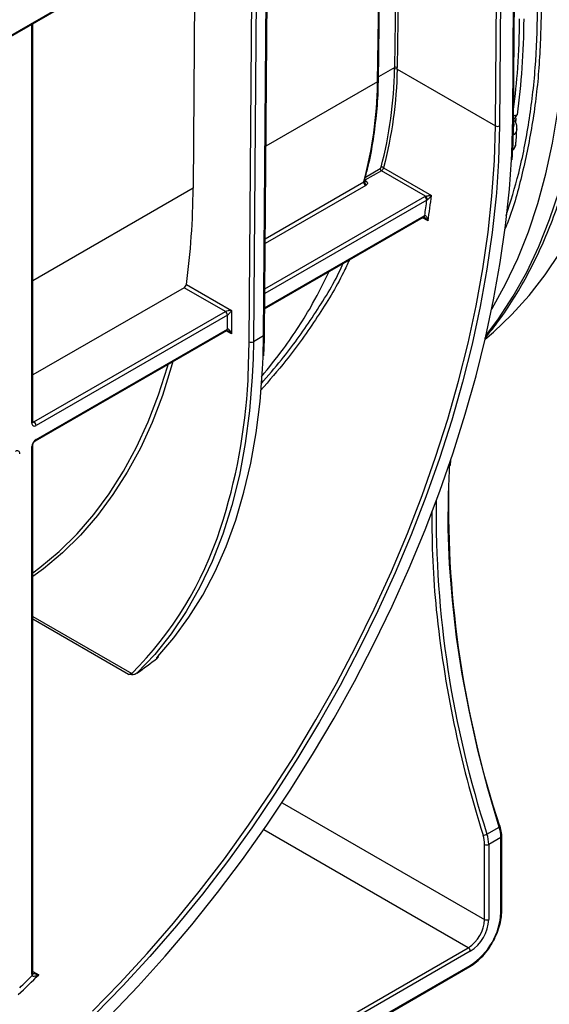
# Model space of a CAD drawing. Units: millimetres. Extents: x 8 to 493, y -84 to 291.
# Drawn here: x 381 to 394, y 135 to 160 of the extents above; entities that cross this region are included whole.
import ezdxf

# ---------------------------------------------------------------- set-up
doc = ezdxf.new("R2010")
doc.units = ezdxf.units.MM

msp = doc.modelspace()

# ---------------------------------------------------------------- linework, layer by layer
at = {"color": 7, "linetype": 'Continuous', "lineweight": 25}
for p, q in [((392.893724, 157.157756), (392.962646, 166.317439)), ((392.914643, 157.186376), (392.983565, 166.346059)), ((392.464424, 156.972058), (392.533305, 166.126373)), ((392.634318, 166.125863), (392.565437, 156.971548)), ((389.565808, 158.09129), (389.662732, 164.503908)), ((386.743231, 151.793009), (386.829066, 163.101327)), ((362.44983, 148.794234), (385.413868, 162.051091)), ((362.464626, 148.826938), (385.428664, 162.083794)), ((385.025781, 161.827053), (384.977193, 155.425827)), ((381.004914, 149.631675), (381.004914, 159.505856)), ((390.029037, 158.377977), (392.464424, 156.972058)), ((392.980411, 156.570686), (392.997643, 156.928352)), ((392.988526, 156.928358), (392.990227, 156.911716)), ((389.640797, 155.858654), (389.232011, 155.622667)), ((390.73215, 155.228629), (389.640797, 155.858654)), ((389.693292, 155.93561), (390.881918, 155.249431)), ((389.221114, 155.613038), (389.247576, 155.714696)), ((389.232011, 155.622667), (389.238965, 155.618652)), ((386.748137, 152.439331), (390.681418, 154.709966)), ((390.681418, 154.709966), (390.688438, 154.71334)), ((384.751379, 152.960071), (381.004914, 150.797282)), ((385.775736, 152.368722), (384.751379, 152.960071)), ((384.80946, 153.043181), (385.927259, 152.397889)), ((381.034501, 149.631665), (385.775736, 152.368722)), ((385.927259, 152.397889), (385.927259, 151.814646)), ((385.826243, 152.28124), (381.085008, 149.544184)), ((385.826243, 151.931294), (385.826243, 152.28124)), ((381.070212, 149.161534), (385.811447, 151.898591)), ((381.085008, 149.194238), (385.826243, 151.931294)), ((386.722311, 151.763886), (386.469772, 151.618098)), ((380.983993, 135.939724), (380.983993, 149.019274)), ((381.004914, 135.968881), (381.004914, 149.048432)), ((391.35348, 148.553229), (391.362992, 148.696208)), ((392.255574, 139.413133), (392.55862, 139.588077)), ((392.600747, 139.330563), (392.297702, 139.155618)), ((392.600747, 137.470248), (392.600747, 139.330563)), ((392.621668, 137.499406), (392.621668, 139.35972)), ((392.196686, 137.295304), (392.196686, 139.155618)), ((392.297702, 139.155618), (392.297702, 137.295304)), ((382.549729, 131.259639), (391.792625, 136.59545)), ((391.843133, 136.507968), (382.600237, 131.172158)), ((363.024883, 119.497439), (391.828337, 136.125319)), ((363.039679, 119.530142), (391.843133, 136.158022))]:
    msp.add_line(p, q, dxfattribs=at)
at = {"color": 1, "linetype": 'Continuous', "lineweight": 25}
for p, q in [((389.969171, 158.424265), (390.064569, 164.735884)), ((390.125718, 164.771185), (390.029778, 158.423654)), ((389.544893, 158.062704), (389.642069, 164.49198)), ((386.722311, 151.763886), (386.808275, 163.089325)), ((386.368759, 151.618606), (386.454275, 162.884965)), ((386.555737, 162.943538), (386.469772, 151.618098)), ((380.983993, 149.602518), (380.983993, 159.493779)), ((389.969171, 158.424265), (389.567335, 158.192289)), ((389.544893, 158.062704), (386.7787, 156.465815)), ((392.970988, 157.126895), (392.962766, 157.068256)), ((389.24504, 155.704956), (389.610824, 155.916119)), ((386.761311, 154.174953), (389.205902, 155.586185)), ((389.223496, 155.612112), (389.238965, 155.618652)), ((384.977193, 155.425827), (381.004914, 153.132679)), ((389.253867, 155.494311), (386.7604, 154.054862)), ((390.76584, 155.132809), (386.750989, 152.815085)), ((386.751879, 152.932238), (390.715332, 155.22029)), ((386.748321, 152.463599), (390.696215, 154.742669)), ((390.796374, 154.614836), (390.656502, 154.695582)), ((385.927259, 151.814646), (385.796646, 151.890047)), ((386.469772, 151.618098), (386.462196, 151.207835)), ((386.710907, 151.236528), (386.722311, 151.763886)), ((381.004914, 149.648746), (381.034501, 149.631665)), ((381.004914, 144.804976), (383.454783, 143.390697)), ((383.379734, 143.370121), (381.004914, 144.741075)), ((387.180047, 140.191348), (392.196686, 137.295304)), ((391.792625, 136.59545), (386.725598, 139.520582)), ((381.004914, 136.009321), (381.152731, 135.923988))]:
    msp.add_line(p, q, dxfattribs=at)
at = {"color": 7, "linetype": 'Continuous', "lineweight": 25, "flags": 128}
for points in [[(392.211798, 151.684543), (392.416334, 151.857616), (392.873887, 152.291755), (393.302315, 152.766927), (393.700658, 153.282067), (394.068023, 153.836021), (394.403588, 154.427549), (394.706601, 155.055324), (394.976383, 155.717941), (395.212329, 156.413915), (395.413912, 157.141687), (395.580679, 157.899626), (395.712256, 158.686036), (395.80835, 159.499153), (395.868745, 160.337157), (395.873264, 160.432147)], [(382.929231, 134.92516), (383.615092, 135.641585), (384.286827, 136.387538), (384.942884, 137.161295), (385.581748, 137.961069), (386.201944, 138.785013), (386.802038, 139.631224), (387.380646, 140.497747), (387.93643, 141.382581), (388.468106, 142.283682), (388.974448, 143.19897), (389.454285, 144.126329), (389.90651, 145.063619), (390.330077, 146.008673), (390.724008, 146.959311), (391.087394, 147.913335), (391.419395, 148.868543), (391.719244, 149.822727), (391.986249, 150.773685), (392.219793, 151.71922), (392.419337, 152.657148), (392.58442, 153.585303), (392.71466, 154.501541), (392.809757, 155.403745), (392.861217, 156.129096)], [(392.487877, 155.308998), (392.480875, 155.227576), (392.384983, 154.330233), (392.253626, 153.418824), (392.087118, 152.495518), (391.885855, 151.562517), (391.650317, 150.622042), (391.381065, 149.676335), (391.07874, 148.727648), (390.744062, 147.778242), (390.37783, 146.830379), (389.980914, 145.886316), (389.554262, 144.948302), (389.098889, 144.018574), (388.615881, 143.099345), (388.106388, 142.192805), (387.571623, 141.301115), (387.012862, 140.426398), (386.431434, 139.570739), (385.828726, 138.736176), (385.206173, 137.924697), (384.565259, 137.138235), (383.907509, 136.378665), (383.234492, 135.647796), (382.547811, 134.947369)], [(386.462196, 151.207835), (386.44292, 150.750311), (386.375791, 149.908636), (386.268572, 149.095414), (386.121562, 148.312905), (385.935167, 147.563284), (385.709908, 146.848635), (385.44641, 146.170945), (385.145405, 145.532096), (384.807731, 144.933865), (384.434325, 144.377915), (384.026225, 143.865791), (383.584567, 143.398917)], [(384.099673, 143.812462), (384.502017, 144.280873), (384.873435, 144.789549), (385.212992, 145.337212), (385.519835, 145.922483), (385.793191, 146.543892), (386.032372, 147.199875), (386.236779, 147.888781), (386.405895, 148.60888), (386.539297, 149.358358), (386.636648, 150.135332), (386.697704, 150.937848), (386.710907, 151.236528)], [(381.004914, 145.887336), (381.18202, 146.019571), (381.655416, 146.416034), (382.100378, 146.85442), (382.515877, 147.333715), (382.900953, 147.85281), (383.254714, 148.410505), (383.576343, 149.00551), (383.865095, 149.636449), (384.120303, 150.301862), (384.341376, 151.00021), (384.358184, 151.05964)], [(384.099673, 143.812462), (384.108731, 143.819252), (384.111045, 143.821637)], [(392.58055, 139.612634), (392.580041, 139.613835), (392.576704, 139.617118), (392.570894, 139.619416), (392.562833, 139.620641)]]:
    msp.add_lwpolyline(points, dxfattribs=at)
at = {"color": 1, "linetype": 'Continuous', "lineweight": 25, "flags": 128}
for points in [[(392.229834, 151.76304), (392.544691, 152.187293), (392.908498, 152.74934), (393.240745, 153.34835), (393.54071, 153.983019), (393.80774, 154.651969), (394.041256, 155.353745), (394.240749, 156.086822), (394.405786, 156.849606), (394.536008, 157.640439), (394.631132, 158.457601), (394.690951, 159.299317), (394.715336, 160.163756)], [(392.37385, 152.429307), (392.384327, 152.446742), (392.716574, 153.045752), (393.016539, 153.680421), (393.283569, 154.349371), (393.517085, 155.051148), (393.716578, 155.784225), (393.881615, 156.547008), (394.011837, 157.337841), (394.106961, 158.155003), (394.16678, 158.996719), (394.191164, 159.861158)], [(392.861217, 156.129096), (392.869491, 156.289832), (392.893724, 157.157756)], [(382.480379, 135.021708), (383.164758, 135.719787), (383.835519, 136.448207), (384.491063, 137.20523), (385.12983, 137.989055), (385.750296, 138.797814), (386.350983, 139.62958), (386.930462, 140.482371), (387.48735, 141.354155), (388.020322, 142.242856), (388.528107, 143.146357), (389.009497, 144.062505), (389.463343, 144.989117), (389.888565, 145.923985), (390.28415, 146.864884), (390.649155, 147.80957), (390.98271, 148.755793), (391.284022, 149.7013), (391.552372, 150.643837), (391.78712, 151.581159), (391.987708, 152.511033), (392.153658, 153.431243), (392.284575, 154.339598), (392.380145, 155.233933), (392.440143, 156.112117), (392.464424, 156.972058)], [(392.565437, 156.971548), (392.541074, 156.108714), (392.487877, 155.308998)], [(386.336838, 150.664143), (386.341668, 150.747819), (386.368759, 151.618606)], [(384.476104, 151.127714), (384.436519, 150.986025), (384.214757, 150.285501), (383.958755, 149.618016), (383.669103, 148.985112), (383.346473, 148.388253), (382.99161, 147.828821), (382.605334, 147.308109), (382.188541, 146.827321), (381.742193, 146.38757), (381.267323, 145.989872), (381.004914, 145.796787)], [(392.55862, 139.588077), (392.278362, 140.54439), (392.032167, 141.495948), (391.820625, 142.440463), (391.644245, 143.375664), (391.503452, 144.299303), (391.398584, 145.20916), (391.329893, 146.103047), (391.297543, 146.978816), (391.301614, 147.834361), (391.339444, 148.629938)], [(392.55862, 139.588077), (392.567584, 139.593831), (392.574424, 139.599495), (392.578878, 139.60485), (392.580775, 139.609692), (392.58055, 139.612634)]]:
    msp.add_lwpolyline(points, dxfattribs=at)
at = {"color": 7, "linetype": 'Continuous', "lineweight": 25}
for centre, radius, start, end in [((389.998061, 158.320008), 0.065726, 61.8821149, 116.7960658), ((389.998885, 158.365476), 0.065871, 62.0313567, 116.81389), ((389.529761, 158.053879), 0.035584, 293.9896298, 353.90571), ((392.515428, 157.070229), 0.11063, 242.546341, 296.8750193), ((389.674745, 155.91291), 0.064001, 177.1256854, 237.9651893), ((389.653392, 155.883405), 0.065707, 52.6101314, 107.7589687), ((389.308213, 155.581141), 0.102435, 177.1772548, 237.9584776), ((389.190726, 155.628612), 0.042081, 292.4318056, 308.2877698), ((389.301288, 155.589658), 0.084695, 175.9892349, 251.4779216), ((366.597795, 155.522469), 18.379652, 352.2475629, 359.6987333), ((365.899545, 158.291322), 25.066089, 351.8810222, 352.7610636), ((390.656181, 155.127819), 0.109772, 2.6054785, 57.3945217), ((390.646383, 155.133402), 0.128157, 2.2708115, 47.9919646), ((365.917908, 158.291539), 25.148682, 351.5933034, 353.0522064), ((390.755029, 154.641732), 0.116822, 110.3545399, 120.2286064), ((385.716585, 152.27625), 0.109772, 2.6054785, 57.3945217), ((386.419751, 151.714902), 0.108964, 242.0972043, 297.3266748), ((372.162158, 151.396528), 14.193588, 341.9302211, 357.0422392), ((381.045575, 149.592528), 0.062387, 170.785963, 309.2032852), ((380.97535, 149.539194), 0.109772, 2.6054785, 57.3945217), ((381.20331, 149.009294), 0.219544, 122.6054783, 177.3945215), ((380.619365, 148.854319), 0.062387, 350.785963, 129.2032852), ((416.927808, 147.561677), 25.626395, 178.9524929, 198.051833), ((419.161437, 147.901415), 28.31312, 185.9288824, 197.5002437), ((383.526659, 143.440279), 0.087319, 214.5989368, 240.7141963), ((392.158241, 139.584199), 0.196819, 270.1545988, 299.6390708), ((391.418897, 139.144056), 0.878881, 0.7538232, 17.8279013), ((391.721943, 139.319), 0.878881, 0.7538232, 17.8279013), ((391.405762, 139.145212), 0.790993, 0.7538232, 17.8279013), ((392.247194, 139.253098), 0.109787, 242.6096722, 297.3903278), ((390.955873, 137.545099), 1.646577, 302.6054783, 357.3945215), ((391.31942, 137.335224), 0.878174, 302.6054783, 357.3945215), ((391.310777, 137.340214), 0.987946, 302.6054783, 357.3945215), ((392.247194, 137.392783), 0.109787, 242.6096722, 297.3903278), ((391.733475, 136.502978), 0.109772, 2.6054785, 57.3945217), ((360.053088, 157.10637), 29.897964, 313.5329339, 314.887882), ((360.052763, 157.111999), 29.801917, 313.8026384, 314.6314817), ((381.085931, 135.93807), 0.101951, 179.0705574, 199.666427)]:
    msp.add_arc(centre, radius, start, end, dxfattribs=at)
at = {"color": 1, "linetype": 'Continuous', "lineweight": 25}
for centre, radius, start, end in [((389.530421, 158.095237), 0.035606, 293.9819467, 353.6361604), ((392.879389, 157.190188), 0.035459, 293.8465237, 353.8437436), ((392.989872, 157.090918), 0.040632, 117.6950652, 165.7955037), ((389.251292, 155.632485), 0.041463, 231.8157514, 297.6351204), ((390.662237, 154.738343), 0.034252, 304.0563507, 7.2558297), ((390.67051, 154.753432), 0.043939, 294.487695, 357.1658089), ((385.791243, 151.927431), 0.035213, 305.0133329, 6.2988475), ((386.707351, 151.796708), 0.036071, 294.502458, 354.1138566), ((380.969167, 149.63524), 0.035924, 294.3746583, 354.3052007), ((381.012597, 149.663615), 0.038737, 258.3477375, 304.4329877), ((381.049113, 149.190743), 0.036065, 306.3715343, 5.5614387), ((380.969079, 149.0521), 0.036055, 294.4339181, 353.6282262), ((416.615389, 147.34471), 25.618557, 179.2652329, 198.0352952), ((412.928163, 147.162299), 22.037031, 179.4058177, 185.6914949), ((377.070649, 149.763979), 9.020859, 315.0487385, 342.1178426), ((392.587513, 139.362142), 0.03424, 292.7375855, 355.9580868), ((392.585921, 137.502971), 0.035924, 294.3746583, 354.3052007), ((391.809155, 136.153696), 0.034252, 304.0563511, 7.2558293), ((380.969167, 135.972446), 0.035924, 294.3746583, 354.3052007), ((380.956904, 135.943331), 0.051541, 309.8449408, 16.3005314)]:
    msp.add_arc(centre, radius, start, end, dxfattribs=at)
at = {"color": 7, "linetype": 'Continuous', "lineweight": 25}
for centre, major_axis, ratio, start_param, end_param in [((374.404431, 167.567835), (-10.860527, 19.149434), 0.582406802, 3.920257272, 3.922795092), ((374.434734, 167.585023), (-10.881956, 19.186549), 0.582397082, 3.920248476, 3.922786296), ((373.980147, 167.206271), (-10.861289, 19.148996), 0.582380882, 3.920470593, 3.922771637), ((385.876751, 152.368732), (0.112895, 0.013767), 0.227670063, 1.079393219, 2.650189546), ((385.876751, 152.368732), (0.068362, 0.090898), 0.227762448, 3.632927008, 5.203723335), ((385.876751, 151.785488), (-0.046171, 0.147714), 0.36895938, 4.794941356, 6.365737683)]:
    msp.add_ellipse(centre, major_axis=major_axis, ratio=ratio, start_param=start_param, end_param=end_param, dxfattribs=at)
at = {"color": 1, "linetype": 'Continuous', "lineweight": 25}
msp.add_ellipse((385.876751, 151.785488), major_axis=(-0.104838, 0.113836), ratio=0.368962664, start_param=4.629790482, end_param=5.460105688, dxfattribs=at)
at = {"color": 7, "linetype": 'Continuous', "lineweight": 25}
for points, knots in [([(392.199118, 151.697495), (392.301501, 151.823649), (392.536036, 152.112637), (392.869482, 152.605057), (393.204626, 153.16681), (393.509768, 153.762493), (393.78535, 154.389564), (394.030446, 155.047141), (394.244587, 155.733776), (394.4273, 156.44806), (394.578158, 157.188524), (394.697077, 157.953512), (394.783068, 158.741873), (394.838301, 159.541534), (394.848432, 160.087509), (394.853413, 160.355969)], [0, 0, 0, 0, 0.060259141, 0.138038775, 0.216004754, 0.294153881, 0.372473485, 0.450944293, 0.52954333, 0.608246432, 0.687030192, 0.765873252, 0.844757032, 0.923666, 1, 1, 1, 1]), ([(389.247576, 155.714696), (389.269664, 155.797026), (389.351586, 156.102386), (389.447896, 156.635988), (389.530535, 157.312364), (389.566694, 157.784243), (389.563552, 158.029711), (389.563294, 158.049897)], [0, 0, 0, 0, 0.107182435, 0.39753655, 0.686153039, 0.974191069, 1, 1, 1, 1]), ([(389.565142, 158.049944), (389.5652, 158.053387), (389.565434, 158.067163), (389.565648, 158.08095), (389.565808, 158.09129)], [0, 0, 0, 0, 0.2500002696, 1, 1, 1, 1]), ([(393.00398, 157.250092), (393.001395, 157.248599), (392.99887, 157.245957), (392.9941, 157.240736), (392.9918, 157.237999), (392.985016, 157.229616), (392.980699, 157.223853), (392.968016, 157.206422), (392.959977, 157.194511), (392.951339, 157.183017)], [0, 0, 0, 0, 0.125, 0.125, 0.25, 0.25, 0.5, 0.5, 1, 1, 1, 1]), ([(392.879349, 156.130939), (392.881361, 156.158725), (392.902662, 156.453005), (392.910305, 156.803046), (392.913934, 157.123729), (392.914643, 157.186376)], [0, 0, 0, 0, 0.077400914, 0.819763209, 1, 1, 1, 1]), ([(392.927972, 157.128397), (392.930661, 157.134876), (392.932553, 157.14373), (392.939545, 157.163146), (392.944409, 157.173795), (392.951339, 157.183017)], [0, 0, 0, 0, 0.5, 0.5, 1, 1, 1, 1]), ([(392.992402, 156.908673), (392.993591, 156.912936), (393.005131, 156.954312), (392.992616, 157.021456), (392.960367, 157.074659), (392.948756, 157.093815)], [0, 0, 0, 0, 0.068482651, 0.664599589, 1, 1, 1, 1]), ([(392.953533, 157.095644), (392.952071, 157.099275), (392.950299, 157.103678), (392.950372, 157.102438), (392.950385, 157.10222)], [0, 0, 0, 0, 0.824557322, 1, 1, 1, 1]), ([(392.890491, 156.365686), (392.892188, 156.36713), (392.926461, 156.396293), (392.955207, 156.447092), (392.964177, 156.498223), (392.966676, 156.512467)], [0, 0, 0, 0, 0.036221083, 0.731509632, 1, 1, 1, 1]), ([(389.610824, 155.916119), (389.615671, 155.918917), (389.62066, 155.923538), (389.628854, 155.934416), (389.63193, 155.940498), (389.633351, 155.945981)], [0, 0, 0, 0, 0.5, 0.5, 1, 1, 1, 1]), ([(389.693292, 155.93561), (389.690783, 155.921214), (389.684028, 155.905381), (389.664918, 155.877359), (389.652873, 155.865625), (389.640797, 155.858654)], [0, 0, 0, 0, 0.5, 0.5, 1, 1, 1, 1]), ([(389.2168, 155.595582), (389.221052, 155.600322), (389.225856, 155.605678), (389.226089, 155.610954), (389.226116, 155.611561)], [0, 0, 0, 0, 0.884885035, 1, 1, 1, 1]), ([(389.228105, 155.597878), (389.227928, 155.598012), (389.227447, 155.598376), (389.225541, 155.608334), (389.226644, 155.610856), (389.226908, 155.611459)], [0, 0, 0, 0, 0.306408679, 0.834179539, 1, 1, 1, 1]), ([(389.270524, 155.595752), (389.26575, 155.599779), (389.260479, 155.603594), (389.249675, 155.611105), (389.243999, 155.614805), (389.238965, 155.618652)], [0, 0, 0, 0, 0.5, 0.5, 1, 1, 1, 1]), ([(389.270524, 155.595752), (389.285555, 155.583073), (389.293981, 155.567989), (389.295293, 155.537641), (389.288261, 155.522459), (389.274383, 155.50935)], [0, 0, 0, 0, 0.5, 0.5, 1, 1, 1, 1]), ([(390.73215, 155.228629), (390.738769, 155.230662), (390.746014, 155.232452), (390.76055, 155.23564), (390.767667, 155.236999), (390.788587, 155.240652), (390.80178, 155.242496), (390.839376, 155.247025), (390.861915, 155.248708), (390.881918, 155.249431)], [0, 0, 0, 0, 0.125, 0.125, 0.25, 0.25, 0.5, 0.5, 1, 1, 1, 1]), ([(390.774439, 155.13848), (390.780402, 155.14193), (390.786452, 155.146264), (390.798155, 155.155493), (390.803668, 155.160278), (390.819501, 155.17479), (390.828989, 155.18455), (390.855225, 155.213323), (390.869819, 155.231932), (390.881918, 155.249431)], [0, 0, 0, 0, 0.125, 0.125, 0.25, 0.25, 0.5, 0.5, 1, 1, 1, 1]), ([(390.685163, 154.712608), (390.685024, 154.71259), (390.684186, 154.712481), (390.687736, 154.712186), (390.693355, 154.710155), (390.697746, 154.70742), (390.699023, 154.706624)], [0, 0, 0, 0, 0.074938967, 0.453275147, 0.840906864, 1, 1, 1, 1]), ([(390.714395, 154.751259), (390.71995, 154.75327), (390.725908, 154.752144), (390.736631, 154.746452), (390.741503, 154.742051), (390.754867, 154.726917), (390.76214, 154.71437), (390.781109, 154.674754), (390.79008, 154.645238), (390.796374, 154.614836)], [0, 0, 0, 0, 0.125, 0.125, 0.25, 0.25, 0.5, 0.5, 1, 1, 1, 1]), ([(386.668604, 150.751168), (386.85308, 150.981325), (387.321086, 151.565222), (387.890686, 152.438231), (388.217501, 153.096398), (388.350578, 153.3644)], [0, 0, 0, 0, 0.278344217, 0.706145753, 1, 1, 1, 1]), ([(384.751379, 152.960071), (384.764794, 152.967815), (384.778734, 152.981294), (384.80012, 153.011947), (384.807493, 153.028997), (384.80946, 153.043181)], [0, 0, 0, 0, 0.5, 0.5, 1, 1, 1, 1]), ([(385.811357, 151.898472), (385.811226, 151.898435), (385.810837, 151.898325), (385.8154, 151.898686), (385.825418, 151.896489), (385.833844, 151.892111), (385.837947, 151.889979)], [0, 0, 0, 0, 0.1340939711, 0.3971347821, 0.7064987408, 1, 1, 1, 1]), ([(386.728122, 151.268188), (386.732721, 151.361767), (386.741215, 151.534604), (386.742597, 151.711766), (386.743231, 151.793009)], [0, 0, 0, 0, 0.541423503, 1, 1, 1, 1]), ([(381.006037, 149.621643), (381.005877, 149.621785), (381.005575, 149.622052), (381.005126, 149.628591), (381.004914, 149.631675)], [0, 0, 0, 0, 0.528260474, 1, 1, 1, 1]), ([(381.004914, 149.048432), (381.005213, 149.053649), (381.005827, 149.064364), (381.012372, 149.087455), (381.024188, 149.11258), (381.040699, 149.136467), (381.057831, 149.153559), (381.066597, 149.159206), (381.070212, 149.161534)], [0, 0, 0, 0, 0.154780859, 0.317915497, 0.496531748, 0.684048445, 0.869721731, 1, 1, 1, 1]), ([(384.088305, 143.776002), (384.083307, 143.774756), (384.080071, 143.774897), (384.076756, 143.777418), (384.076629, 143.779761), (384.079019, 143.786332), (384.081583, 143.790588), (384.088934, 143.800445), (384.093733, 143.806089), (384.099673, 143.812462)], [0, 0, 0, 0, 0.25, 0.25, 0.5, 0.5, 0.75, 0.75, 1, 1, 1, 1]), ([(384.110726, 143.803988), (384.108901, 143.80026), (384.103535, 143.789302), (384.094359, 143.781289), (384.088305, 143.776002)], [0, 0, 0, 0, 0.340204158, 1, 1, 1, 1]), ([(384.100738, 143.809616), (384.100677, 143.809515), (384.100391, 143.809039), (384.103075, 143.812939), (384.108349, 143.818581), (384.111115, 143.82154)], [0, 0, 0, 0, 0.1142667804, 0.5354023491, 1, 1, 1, 1]), ([(383.379734, 143.370121), (383.394722, 143.375354), (383.408433, 143.379467), (383.433419, 143.386196), (383.444738, 143.388801), (383.454783, 143.390697)], [0, 0, 0, 0, 0.5, 0.5, 1, 1, 1, 1]), ([(383.584567, 143.398917), (383.569075, 143.387562), (383.552492, 143.379366), (383.518213, 143.367674), (383.500965, 143.364382), (383.483946, 143.36412)], [0, 0, 0, 0, 0.5, 0.5, 1, 1, 1, 1]), ([(392.621668, 139.35972), (392.62085, 139.387076), (392.618425, 139.46812), (392.595642, 139.555051), (392.580548, 139.612641)], [0, 0, 0, 0, 0.337530649, 1, 1, 1, 1]), ([(392.396234, 136.73401), (392.418917, 136.773497), (392.479385, 136.878766), (392.549483, 137.060841), (392.60354, 137.265305), (392.620593, 137.410935), (392.621498, 137.485438), (392.621668, 137.499406)], [0, 0, 0, 0, 0.159017322, 0.423919259, 0.689334069, 0.9417558, 1, 1, 1, 1]), ([(391.828337, 136.125319), (391.857252, 136.143102), (391.94087, 136.194526), (392.07594, 136.306608), (392.223466, 136.468027), (392.332438, 136.613755), (392.382077, 136.707323), (392.396234, 136.73401)], [0, 0, 0, 0, 0.134755185, 0.389682527, 0.644331679, 0.898559269, 1, 1, 1, 1]), ([(380.989927, 135.903759), (380.991853, 135.898736), (380.996575, 135.895214), (381.008038, 135.890956), (381.014715, 135.890054), (381.035506, 135.889315), (381.050308, 135.891362), (381.094492, 135.900615), (381.124109, 135.911115), (381.152732, 135.923988)], [0, 0, 0, 0, 0.125, 0.125, 0.25, 0.25, 0.5, 0.5, 1, 1, 1, 1]), ([(381.008886, 135.959679), (381.007641, 135.960351), (381.004278, 135.962164), (381.003043, 135.963786), (381.003462, 135.9632), (381.003503, 135.963143)], [0, 0, 0, 0, 0.347257626, 0.937246654, 1, 1, 1, 1]), ([(381.006221, 135.958205), (381.005807, 135.959324), (381.005204, 135.960951), (381.004983, 135.966993), (381.004914, 135.968881)], [0, 0, 0, 0, 0.6874230765, 1, 1, 1, 1])]:
    msp.add_open_spline(points, degree=3, knots=knots, dxfattribs=at)
at = {"color": 1, "linetype": 'Continuous', "lineweight": 25}
for points, knots in [([(393.600805, 159.828108), (393.587609, 159.353032), (393.561217, 158.402879), (393.399776, 157.057199), (393.140409, 155.790069), (392.903974, 154.907293), (392.727675, 154.477048), (392.700797, 154.411455)], [0, 0, 0, 0, 0.239241266, 0.478482532, 0.717723799, 0.956965065, 1, 1, 1, 1]), ([(392.732685, 154.752882), (392.841142, 155.098229), (393.072044, 155.833464), (393.308004, 157.061843), (393.472574, 158.400738), (393.498429, 159.34898), (393.511357, 159.8231)], [0, 0, 0, 0, 0.2279509521, 0.4853006347, 0.7426503174, 1, 1, 1, 1]), ([(392.916165, 157.388594), (392.955475, 157.725644), (393.039697, 158.447784), (393.056121, 159.215032), (393.06488, 159.624176)], [0, 0, 0, 0, 0.46673781, 1, 1, 1, 1]), ([(392.915031, 157.237869), (392.91933, 157.235858), (392.928201, 157.231707), (392.944702, 157.230774), (392.961901, 157.233058), (392.983313, 157.238991), (392.995704, 157.245872), (393.004033, 157.250497)], [0, 0, 0, 0, 0.1692909247, 0.3492561209, 0.5048399356, 0.6671638159, 1, 1, 1, 1]), ([(392.910265, 156.937075), (392.914226, 156.944325), (392.938157, 156.988127), (392.924087, 157.03452), (392.912346, 157.073233)], [0, 0, 0, 0, 0.165520774, 1, 1, 1, 1]), ([(392.952526, 157.095789), (392.952232, 157.096547), (392.950509, 157.100978), (392.940846, 157.099568), (392.926824, 157.089826), (392.916119, 157.077557), (392.912346, 157.073233)], [0, 0, 0, 0, 0.061452025, 0.359526212, 0.774247503, 1, 1, 1, 1]), ([(392.990227, 156.911716), (392.990985, 156.90578), (392.997597, 156.853982), (392.966132, 156.792165), (392.911139, 156.749411), (392.903567, 156.743525)], [0, 0, 0, 0, 0.100413005, 0.876139498, 1, 1, 1, 1]), ([(392.891167, 156.385218), (392.895018, 156.388197), (392.946431, 156.427965), (392.97965, 156.495024), (392.972728, 156.555802), (392.971018, 156.570811)], [0, 0, 0, 0, 0.057472438, 0.767244856, 1, 1, 1, 1]), ([(390.796374, 154.614836), (390.796199, 154.615067), (390.78585, 154.628726), (390.762749, 154.655515), (390.73013, 154.687364), (390.706492, 154.701582), (390.69877, 154.706226)], [0, 0, 0, 0, 0.0066837326, 0.3950892282, 0.8023751219, 1, 1, 1, 1]), ([(388.846721, 153.650818), (388.798382, 153.544657), (388.576867, 153.058174), (388.054994, 152.220483), (387.373599, 151.242539), (386.861697, 150.657621), (386.648085, 150.413541)], [0, 0, 0, 0, 0.091713172, 0.420275675, 0.758086255, 1, 1, 1, 1]), ([(386.658017, 150.576967), (386.830192, 150.773344), (387.291393, 151.299373), (387.936724, 152.221413), (388.44761, 153.023412), (388.661715, 153.48788), (388.696975, 153.564371)], [0, 0, 0, 0, 0.210881218, 0.564883157, 0.928343448, 1, 1, 1, 1]), ([(381.152731, 135.923988), (381.152448, 135.924009), (381.118336, 135.926531), (381.072133, 135.934326), (381.023505, 135.951219), (381.01183, 135.9582), (381.009007, 135.959888)], [0, 0, 0, 0, 0.006003739, 0.722716511, 0.932943932, 1, 1, 1, 1])]:
    msp.add_open_spline(points, degree=3, knots=knots, dxfattribs=at)
at = {"color": 7, "linetype": 'Continuous', "lineweight": 25}
for points in [[(393.165893, 159.623668), (393.159657, 158.802123), (393.105543, 158.008704), (393.004034, 157.250496)], [(389.633351, 155.945981), (389.841475, 156.749213), (389.954228, 157.560014), (389.968431, 158.378676)], [(390.029037, 158.377977), (390.014807, 157.556096), (389.901838, 156.742071), (389.693292, 155.93561)], [(389.206784, 155.589715), (389.416675, 156.393184), (389.530242, 157.203622), (389.544228, 158.021368)], [(392.951339, 157.183017), (392.966802, 157.173816), (392.974566, 157.154195), (392.970988, 157.126895)], [(389.205902, 155.586185), (389.210077, 155.589051), (389.213701, 155.592179), (389.2168, 155.595582)], [(389.205902, 155.586185), (389.20618, 155.587352), (389.206474, 155.588529), (389.206784, 155.589715)], [(389.253867, 155.494311), (389.261785, 155.498882), (389.268612, 155.5039), (389.274383, 155.50935)], [(390.715332, 155.22029), (390.720572, 155.223316), (390.726178, 155.226095), (390.73215, 155.228629)], [(390.774439, 155.13848), (390.771397, 155.13672), (390.768515, 155.134819), (390.76584, 155.132809)], [(383.584567, 143.398917), (383.75434, 143.52336), (383.922265, 143.649035), (384.088305, 143.776002)], [(383.483946, 143.36412), (383.448631, 143.363577), (383.414675, 143.368999), (383.379734, 143.370121)]]:
    msp.add_open_spline(points, degree=3, dxfattribs=at)

doc.saveas('drawing.dxf')
